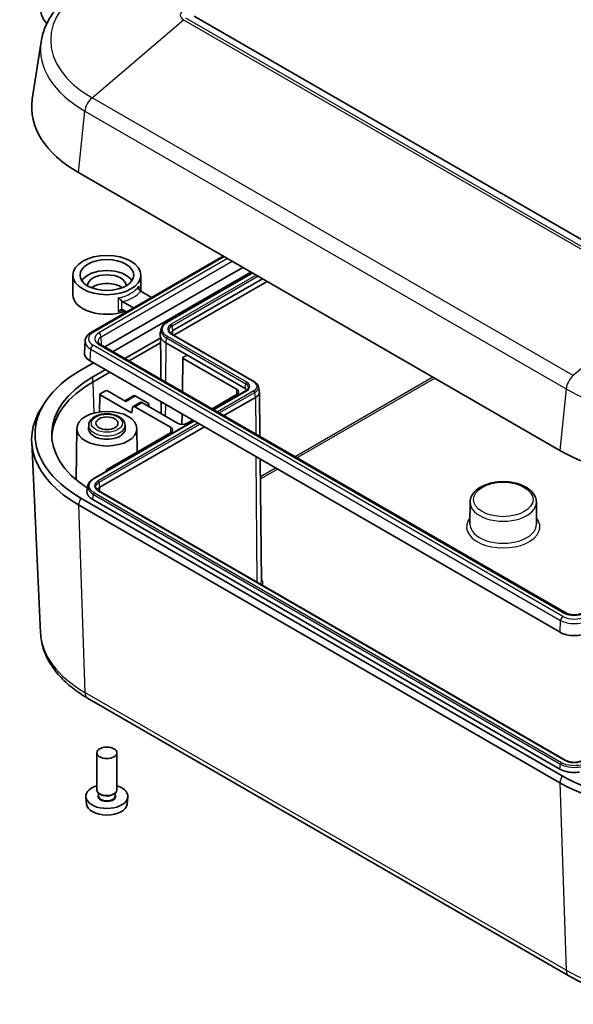
# Model space of a CAD drawing. Units: millimetres. Extents: x 0 to 2963, y 0 to 562.
# Drawn here: x 322 to 405, y 104 to 252 of the extents above; entities that cross this region are included whole.
import ezdxf

# ---------------------------------------------------------------- set-up
doc = ezdxf.new("R2010")
doc.units = ezdxf.units.MM
doc.header["$LTSCALE"] = 1.5
doc.layers.add('Visible (ISO)', color=7, linetype='Continuous', lineweight=35)
doc.layers.add('Visible Narrow (ISO)', color=7, linetype='Continuous', lineweight=25)

msp = doc.modelspace()

# ---------------------------------------------------------------- linework, layer by layer
at = {"layer": 'Visible (ISO)'}
for p, q in [((419.1668713398456, 211.2719282212898), (347.7490864400045, 252.5050055581398)), ((325.3081946388026, 251.841524527298), (325.6535287837891, 251.3402940401348)), ((324.8184044106779, 248.663454137287), (323.4956377010408, 240.0569954278487)), ((330.4311411283275, 229.0342915853244), (402.5560328093551, 187.3929659580104)), ((332.3468921696453, 205.1354707195703), (352.086002639223, 216.5318514627447)), ((334.3807333759389, 202.9176250254268), (355.023633955172, 214.8358092317018)), ((335.5976380624032, 202.2150447771185), (356.2405386416362, 214.1332289833934)), ((343.65600558013, 206.6541914513408), (356.4253086094979, 214.0265519927103)), ((329.5737818154464, 210.7447681725433), (329.5737818154464, 213.6841558638832)), ((339.7737818154464, 211.2295674395727), (339.7737818154464, 213.6841558638832)), ((344.5733171402854, 205.3559140565742), (358.0083055946027, 213.1126082572338)), ((358.6752936425894, 212.7275225281823), (344.7019414415901, 204.6600038734539)), ((341.3379795651874, 210.3264774476939), (339.7422008061387, 211.2478007437978)), ((337.0551950376299, 209.6964572400351), (338.6509737966786, 208.7751339439313)), ((337.5903136248987, 208.1627615082354), (337.0551950376299, 208.4717123686435)), ((342.6573474832358, 204.9594376400674), (342.8033843159813, 205.6303963678676)), ((331.4058897411737, 203.8183255563242), (331.2945385365154, 202.084700711297)), ((337.3654050153696, 201.1944240509589), (342.7361594449709, 204.2952305666406)), ((342.7294413230012, 203.5211803990101), (342.7361594449709, 204.2952305666406)), ((356.8042968111985, 197.672705742982), (344.4299281404338, 204.8170508260996)), ((403.4420210906676, 163.0450719727459), (333.7212924656742, 203.2983534124828)), ((342.7294413230012, 203.5211803990101), (338.0323930633564, 200.8093383219075)), ((346.5531811242725, 201.7633026733696), (343.5126165802785, 203.518773431333)), ((332.1650319996237, 200.8047763494003), (402.5928674058039, 160.1432466191996)), ((346.0703361808429, 201.2744154105791), (345.9938279747637, 196.2128017326707)), ((346.1289062857767, 201.3550543829058), (346.5531811242725, 201.6000095751216)), ((354.1192182980767, 196.5785524934473), (346.1289062857767, 201.1917612846578)), ((355.3920105042122, 196.6602021515402), (346.5531811242725, 201.7633026733696)), ((330.7846945189206, 199.4362905266944), (332.6600067464544, 200.5190025460756)), ((332.552461471887, 198.4156698005347), (334.4277736994207, 199.4983818199159)), ((335.0947617474076, 199.1132960908645), (332.552461471887, 197.6454983424318)), ((333.6653144547134, 195.88452729069), (334.4616551659825, 196.3442948147078)), ((334.7444871086733, 196.3442948147078), (337.4991369892385, 194.7538969646404)), ((350.6316504351822, 193.5351536866944), (355.5353591158366, 196.3663112134977)), ((357.3717885349875, 196.9852333076579), (357.5178253677332, 196.3142745798572)), ((333.6067443497796, 195.8038883183633), (333.5670413729358, 193.1772271934358)), ((338.2563972149914, 193.0705713249236), (333.6653144547134, 195.721234192442)), ((337.3526903798317, 194.8384479540033), (338.6642542483606, 195.5956797065578)), ((338.9133505516116, 195.5703935455681), (340.9148393569602, 194.4148334450201)), ((350.4468804673207, 193.6418306773774), (354.1192182980767, 195.7620559125196)), ((356.9476454228229, 195.3538076220557), (352.214647420287, 192.6212099512177)), ((357.5333937809765, 196.1774296606968), (357.604665549232, 189.5092815335344)), ((325.4194667295075, 194.639373113744), (324.9517595561608, 193.9249386054322)), ((338.5108933583945, 193.8152283694691), (338.3969095318194, 193.1269835395845)), ((339.6737380189932, 194.5939175028066), (338.6112704537153, 193.9805015679882)), ((338.8621741504643, 193.9562589061211), (344.2197502859245, 190.8630608821093)), ((345.2804104577043, 191.4754333178051), (339.9228343222441, 194.5686313418169)), ((340.9148393569602, 194.2515403467721), (340.6934456966223, 194.1237186573791)), ((340.973409461894, 194.3341944726934), (340.9790836077742, 193.9588055324848)), ((345.9429989130407, 192.8500634430533), (345.9196849442789, 191.307662840309)), ((346.6945701711583, 191.4754333178051), (347.5092491513718, 191.9457884463345)), ((330.1738674942614, 190.6749845615764), (330.0915996308666, 182.978047714794)), ((331.9460537334489, 191.1991476501076), (331.9246203221293, 190.6981572289497)), ((332.6958100835114, 183.1798914315149), (347.6940191192335, 191.8391114556514)), ((349.2770161043383, 190.9251677201748), (333.6131216436668, 181.8816140367482)), ((337.4015098974442, 191.1991476501076), (337.4229433087639, 190.6981572289497)), ((339.1736961366318, 190.6749845615764), (339.2113193564405, 187.1549764455143)), ((334.603065752436, 184.4943999867482), (344.2197502859245, 190.0465953908695)), ((324.7370061885801, 160.036601804413), (323.4102956265163, 188.6552255371744)), ((357.6411465936419, 186.0961347306383), (357.8370982285964, 167.7630056443335)), ((334.5444956475022, 184.4137610144215), (334.5419563159476, 184.2457644557753)), ((334.6464197489523, 184.3060764469411), (334.603065752436, 184.3311068885002)), ((331.697192142141, 181.4851786681215), (331.8432289748866, 182.1561373959218)), ((402.9095861999484, 138.6072952475788), (330.7846945189206, 180.2486208748928)), ((403.4733039812833, 140.9262166866589), (333.4698134202696, 181.3427508062736)), ((330.4311411283273, 179.2280001487331), (402.5560328093551, 137.5866745214191)), ((402.555992421128, 139.6279392918923), (332.5525018601141, 180.0444734115071)), ((389.1101548680862, 179.6574846294323), (389.0751719076807, 176.3844977564992)), ((399.031348002147, 179.6574846294322), (399.0663309625526, 176.3844977564992)), ((331.7828054050011, 150.2763030118751), (403.9076970860289, 108.6349773845611)), ((333.1737818154467, 136.5170640004038), (333.1737818154467, 142.0774057165216)), ((336.1737818154467, 136.5170640004038), (336.1737818154467, 142.0774057165216)), ((333.4237818154466, 135.6270827271926), (333.4237818154466, 136.0383504465257)), ((333.7898983389635, 135.802629492092), (333.6131216436668, 135.904691564708)), ((335.5576652919298, 135.802629492092), (335.7344419872264, 135.904691564708)), ((335.9237818154466, 135.6270827271926), (335.9237818154466, 136.0383504465257)), ((331.6433327423678, 134.3755409507799), (331.5298153284132, 135.4329242125436)), ((337.7042308885254, 134.3755409507799), (337.81774830248, 135.4329242125436))]:
    msp.add_line(p, q, dxfattribs=at)
for centre, major_axis, ratio, start_param, end_param in [((326.1617519593108, 252.6507418727168), (1.000000000000105, -1.732050807568822), 0.5773502691896258, 3.637135222257466, 4.849833373636893), ((347.4017038768046, 238.8322505564571), (-23.99999999999995, 1.2e-15), 0.5773502691896255, 6.194681464035571, 7.068583470577035), ((334.6737818154465, 212.0511627020277), (-4.000000000000005, 1e-16), 0.5773502691896258, 3.49635668474426, 5.92842127602513), ((334.6737818154465, 212.0511627020277), (-2.9, 0), 0.5773502691896255, 3.15805590882935, 6.266722051940044), ((334.6737818154465, 210.7447681725433), (-2.900000000000003, -1.727e-13), 0.5773502691896255, 3.805261944953098, 5.619516015815651), ((334.6737818154465, 210.7447681725433), (-5.099999999999998, 3.035e-13), 0.5773502691896257, 0, 2.138799897924796), ((345.6339773120653, 204.7435416208784), (1.500028558789303, 4.94652740929e-05), 0.5773502683525208, 2.356156412531419, 2.854156481873916), ((345.6339369238381, 204.7435183027246), (-2.999999999999975, 3e-16), 0.5773502691896257, 0.2617993877991376, 0.7853981633974457), ((346.2116920312437, 153.6401203609244), (-2.463080224035541, 77.90494772882937), 0.0318318915129845, 0.8749262718791683, 0.962838320332632), ((334.2715291847362, 202.0209630662722), (-2.979036888286831, 1e-16), 0.5773502691896257, 6.246118923957117, 7.068583470577034), ((346.2703437970998, 201.2734078337818), (-0.2000152310643242, 0), 0.5773063042423522, 5.497825219993084, 7.068545394366088), ((346.4117436129494, 201.6816561242456), (0.2000152310643242, 0), 0.5773063042423522, 5.497825219993084, 7.068545394366088), ((347.4017038768045, 189.8424557007936), (-23.5, 8e-16), 0.5773502691896255, 5.497787143782137, 7.068583470577033), ((347.4017038768045, 189.8424557007936), (-21, 1.7e-15), 0.5773502691896258, 5.497787143782137, 7.01339401589041), ((347.4017038768046, 189.0722842426904), (-21.00000000000008, 2.5e-15), 0.5773502691896255, 5.497787143782138, 6.251418629089296), ((334.6030711373279, 196.262635829472), (0.2, 0), 0.5773942374850636, 0.7854362396083979, 2.356156413981395), ((353.41211151689, 196.1703042029835), (0.9999999999999964, -1e-16), 0.5773502691896257, 5.497787143782139, 7.068583470577032), ((354.5434823667883, 196.1703042029836), (-1.199999999999965, -7.15e-14), 0.5773502691896257, 3.54244758117235, 3.926990816986939), ((355.5334318604498, 196.1703042029834), (1.999999999999985, 0), 0.577350269189626, 5.497787143782122, 6.40819263473483), ((333.8067519660365, 195.802880741566), (-0.2000152310643242, 0), 0.5773063042423522, 5.497825219993084, 7.068545394366088), ((338.9164359653083, 195.1639266195326), (-0.2532419979818989, 0.4311356260615186), 0.5722902055342468, 5.493499314350236, 6.278897477747781), ((347.4017038768045, 189.0259591198659), (-24.00000000000002, 0), 0.5773502691896257, 5.921818183272879, 7.068583470577033), ((338.8590887367677, 193.546229251229), (0.2466961202704972, -0.4349145065526976), 0.5823663570157805, 2.360634636063615, 3.765624683919108), ((339.9259197359408, 194.1621644157814), (-0.2532419979818999, 0.4311356260615181), 0.5722902055342483, 5.493499314350083, 6.278897477747777), ((340.7734018456371, 194.3331868958961), (0.2000152310643242, 0), 0.5773063042423522, 5.497825219993084, 7.068545394366088), ((346.2116920312437, 153.6401203609244), (-2.463080224035541, 77.90494772882937), 0.0318318915129845, 1.015246866492454, 1.041755442791169), ((338.2576313804702, 193.2345831868805), (0.0986784481082093, -0.1739658026210731), 0.5823663570157805, 5.502227289653163, 6.907217337508625), ((334.6737818154466, 190.6589522817213), (2.750000000000002, 0), 0.5773502691896257, 3.116897430674251, 6.307880530095144), ((343.5125627293089, 190.4548281364894), (1.00007615532162, -1e-16), 0.5773063042423523, 5.497825219993094, 7.068545394366077), ((345.9874903144314, 191.8837282439847), (1, -5.2e-15), 0.5773942374850636, 3.92702889319821, 5.497749067571231), ((419.5265955578323, 197.1909249291431), (23.99999999999998, 1.433e-12), 0.5773502691896257, 3.926990816987, 5.497787143781897), ((334.7445032637592, 184.4127534376242), (-0.2000152310643242, 0), 0.5773063042423522, 5.497825219993084, 7.068545394366088), ((334.6738222036738, 181.2692182828986), (-1.500028558789303, 4.94652740031e-05), 0.5773502683525208, 5.497825221442863, 5.995792782477519), ((404.6993645909163, 161.3594333360714), (2.979036888286774, 1.777e-13), 0.5773502691896257, 3.926990816987, 5.497787143781906), ((419.5265955578323, 147.3846334925519), (-24.00000000000003, 1.4339e-12), 0.5773502691896257, 0.7853981633976899, 2.356194490192585), ((419.5265955578323, 148.2011300734796), (-23.50000000000003, 1.3997e-12), 0.5773502691896258, 0.7853981633976918, 2.356194490192587), ((334.6737818154466, 135.5454330690998), (-3.149999999999999, 2e-16), 0.577350269189626, 5.208706342510165, 10.49925692543882), ((334.6737818154466, 136.5170640004038), (1.499999999999999, 2.1e-15), 0.577350269189626, 3.141592653589785, 6.283185307179579), ((334.6737818154466, 136.3129398551718), (-1.25, 1e-16), 0.5773502691896257, 0.785398163397459, 1.06976423872714), ((334.6737818154466, 136.3129398551718), (-1.25, 7.46e-14), 0.5773502691896258, 1.069764238727294, 2.356194490192562), ((334.6737818154466, 134.4839875138938), (3.036264737416297, 1e-16), 0.577350269189626, 3.203496009143588, 6.22128195162579)]:
    msp.add_ellipse(centre, major_axis=major_axis, ratio=ratio, start_param=start_param, end_param=end_param, dxfattribs=at)
for centre, major_axis, ratio in [((334.6737818154465, 213.6841558638832), (5.099999999999999, 3.039e-13), 0.5773502691896255), ((334.6737818154465, 213.6841558638832), (4.017453735581516, 2e-16), 0.5773502691896257), ((334.6737818154466, 190.6589522817213), (4.499999999999999, 2.694e-13), 0.5773502691896257), ((334.6737818154466, 191.475448862649), (1.649999999999999, 1e-16), 0.5773502691896257), ((334.6737818154466, 142.0774057165216), (1.499999999999999, 1e-16), 0.577350269189626)]:
    msp.add_ellipse(centre, major_axis=major_axis, ratio=ratio, dxfattribs=at)
for points, knots in [([(324.8184044106779, 248.663454137287), (324.9274298598416, 249.3728180936586), (325.1216171606633, 250.0716422498994), (325.6647509522602, 251.4237916115561), (326.013386391723, 252.0771767610047), (326.8454966025947, 253.3259392869528), (327.3288860767398, 253.9215151168975), (328.4132969864592, 255.0496849858447), (329.0143624110849, 255.5823988243983), (330.3197532815722, 256.5820349292685), (331.024133747685, 257.0489920302561), (331.7734464794071, 257.481607937623)], [0.8739020065414642, 0.8739020065414642, 0.8739020065414642, 0.8739020065414642, 1.01328087059215, 1.01328087059215, 1.152659734642837, 1.152659734642837, 1.292038598693523, 1.292038598693523, 1.43141746274421, 1.43141746274421, 1.570796326794896, 1.570796326794896, 1.570796326794896, 1.570796326794896]), ([(339.477585690111, 212.0421093801398), (339.4772493366105, 212.0407077976838), (339.4769158166044, 212.0393056272575), (339.453608703735, 211.9404379532186), (339.4439587222507, 211.8386530237368), (339.4560802620337, 211.6591757298317), (339.4728307476364, 211.5782669565191), (339.5265253984304, 211.4533809929554), (339.5564304527056, 211.405206975489), (339.5949934637006, 211.3652470532567)], [-0.0727220678564149, -0.0727220678564149, -0.0727220678564149, -0.0727220678564149, -0.0722908796462849, -0.0722908796462849, -0.0423310720551352, -0.0423310720551352, -0.0176054528142629, -0.0176054528142629, 0, 0, 0, 0]), ([(336.3865189037813, 210.2574811389692), (336.3874622921512, 210.2568184158261), (336.3884066941667, 210.2561540540243), (336.4550405563857, 210.2092138261698), (336.5266336281221, 210.1543345953298), (336.6599919801024, 210.0448534075806), (336.7228792851569, 209.9905817393981), (336.8269602061933, 209.8947863025224), (336.8694246841967, 209.8538634717263), (336.9079876951918, 209.813903549494)], [-0.0004352146254097, -0.0004352146254097, -0.0004352146254097, -0.0004352146254097, 0, 0, 0.0302395708576171, 0.0302395708576171, 0.055196076761254, 0.055196076761254, 0.0729659284610279, 0.0729659284610279, 0.0729659284610279, 0.0729659284610279]), ([(336.3865189037813, 208.2162396866499), (336.3874643585867, 208.2172930997562), (336.3884108314932, 208.2183448725304), (336.4734144158991, 208.3125566441596), (336.5643113744376, 208.3914411454539), (336.7186853434084, 208.486456189187), (336.7814977868286, 208.512378709649), (336.8619383506584, 208.5258669129892), (336.8856787882513, 208.526889536086), (336.9079876951918, 208.5242464567513)], [-0.1839318789479774, -0.1839318789479774, -0.1839318789479774, -0.1839318789479774, -0.1835752019545015, -0.1835752019545015, -0.1519323837719857, -0.1519323837719857, -0.1283623422556035, -0.1283623422556035, -0.1180294345441406, -0.1180294345441406, -0.1180294345441406, -0.1180294345441406]), ([(342.8033843159813, 205.6303963678677), (342.8211129263207, 205.7118495575555), (342.8480171096328, 205.7918433389039), (342.9186733894229, 205.9470368538363), (342.9624064569107, 206.0221893345917), (343.0648370701202, 206.1664041514504), (343.1235583383965, 206.235522175598), (343.2544109355456, 206.3670849829594), (343.3265019893747, 206.4295170021417), (343.4826821871614, 206.5473174765585), (343.5667076347149, 206.6026352585173), (343.65600558013, 206.6541914513408)], [0.2417837839393637, 0.2417837839393637, 0.2417837839393637, 0.2417837839393637, 0.276864074756388, 0.276864074756388, 0.3119443655734122, 0.3119443655734122, 0.3470246563904364, 0.3470246563904364, 0.3821049472074607, 0.3821049472074607, 0.4171852380244851, 0.4171852380244851, 0.4171852380244851, 0.4171852380244851]), ([(344.4299281404338, 204.8170508260996), (344.3791254442297, 204.8463817764286), (344.332342582237, 204.8772803002015), (344.2476475107008, 204.9411619787885), (344.209741192418, 204.9741416467975), (344.1432621923845, 205.0409846274149), (344.1146943423099, 205.0748381698561), (344.0668027199074, 205.1422652625445), (344.047474633177, 205.1758243779), (344.0173802183779, 205.2419128982228), (344.0065941635038, 205.2744316294842), (343.9996169019248, 205.3064882994667)], [0, 0, 0, 0, 0.0243554503882695, 0.0243554503882695, 0.048710900776539, 0.048710900776539, 0.0730663511648085, 0.0730663511648085, 0.097421801553078, 0.097421801553078, 0.1217772519413475, 0.1217772519413475, 0.1217772519413475, 0.1217772519413475]), ([(331.4058897411737, 203.8183255563242), (331.4130299550799, 203.9294914145171), (331.4346968638057, 204.0395145647913), (331.5037079248422, 204.250400837477), (331.5509297674182, 204.3512482522108), (331.6656870283295, 204.5407161670603), (331.733175077717, 204.6294070357396), (331.8841747811011, 204.7944123978986), (331.9676994679938, 204.8707762739188), (332.1479205325826, 205.0117796242538), (332.2446382685644, 205.0764344022554), (332.3468921696453, 205.1354707195703)], [0.8224645466199234, 0.8224645466199234, 0.8224645466199234, 0.8224645466199234, 0.972130902654918, 0.972130902654918, 1.121797258689912, 1.121797258689912, 1.271463614724907, 1.271463614724907, 1.421129970759902, 1.421129970759902, 1.570796326794896, 1.570796326794896, 1.570796326794896, 1.570796326794896]), ([(333.7212924656742, 203.2983534124828), (333.6648012238535, 203.3309686461548), (333.614676671857, 203.3648360043634), (333.5282971254987, 203.4324185894776), (333.4920657165412, 203.4661167702189), (333.4333152031947, 203.5303165634271), (333.4108108839058, 203.5607668786277), (333.3773579671366, 203.6159987161217), (333.3663632388212, 203.6407078256875), (333.3520178793477, 203.6845448475254), (333.3485456347946, 203.7036863395769), (333.3473663682894, 203.7220463179772)], [1e-14, 1e-14, 1e-14, 1e-14, 0.1496663560350045, 0.1496663560350045, 0.2993327120699989, 0.2993327120699989, 0.4489990681049934, 0.4489990681049934, 0.5986654241399878, 0.5986654241399878, 0.7483317801749823, 0.7483317801749823, 0.7483317801749823, 0.7483317801749823]), ([(342.7361594449709, 204.2952305666406), (342.7361569727357, 204.2952358942037), (342.7361565166206, 204.2952415336244), (342.7361540444735, 204.2952468612011), (342.702279170724, 204.3682485846814), (342.6766892651449, 204.4425311491885), (342.6596025849212, 204.5174605228684), (342.6510592448094, 204.5549252097083), (342.6446417110363, 204.5925515988415), (342.6403637766959, 204.6302587399406), (342.6318079080149, 204.705673022139), (342.6318104370637, 204.7814103122018), (342.6403712164503, 204.8568242215529), (342.6442639078784, 204.8911158514656), (342.649926130948, 204.925340618132), (342.6573474832358, 204.9594376400674)], [-5.759596084481287, -5.759596084481287, -5.759596084481287, -5.759596084481287, -5.759586531581295, -5.759586531581295, -5.759586531581295, -5.62868683768172, -5.62868683768172, -5.62868683768172, -5.563236990731933, -5.563236990731933, -5.563236990731933, -5.432337296832358, -5.432337296832358, -5.432337296832358, -5.372815599873242, -5.372815599873242, -5.372815599873242, -5.372815599873242]), ([(355.5353591158366, 196.3663112134977), (355.5768262340742, 196.3902522653747), (355.6148893109102, 196.4154036774417), (355.6835284785116, 196.4671752028312), (355.7140994471587, 196.4937921716924), (355.7674257380044, 196.5474099150828), (355.7901764637462, 196.5744015561857), (355.8280493526574, 196.6277229826894), (355.8431750094985, 196.6540370485177), (355.866552607094, 196.7053755739278), (355.874824798521, 196.7303899714451), (355.880155303904, 196.75488070466)], [1.570796326794893, 1.570796326794893, 1.570796326794893, 1.570796326794893, 1.702874493963333, 1.702874493963333, 1.834952661131773, 1.834952661131773, 1.967030828300213, 1.967030828300213, 2.099108995468653, 2.099108995468653, 2.231187162637092, 2.231187162637092, 2.231187162637092, 2.231187162637092]), ([(357.3717885349875, 196.9852333076579), (357.3595534184653, 197.0414469221408), (357.3410154715263, 197.0964657549647), (357.2927502321403, 197.2024589481714), (357.2630435534314, 197.2534425733067), (357.194009980071, 197.350635280651), (357.1546871208626, 197.3968593196701), (357.0677055596022, 197.4843162749053), (357.0200429721333, 197.5255576096214), (356.917416961991, 197.6029639255102), (356.8624492851224, 197.6391313965079), (356.8042968111985, 197.672705742982)], [2.481201817747599, 2.481201817747599, 2.481201817747599, 2.481201817747599, 2.613279984916038, 2.613279984916038, 2.745358152084476, 2.745358152084476, 2.877436319252915, 2.877436319252915, 3.009514486421354, 3.009514486421354, 3.141592653589793, 3.141592653589793, 3.141592653589793, 3.141592653589793]), ([(331.9460537334489, 191.1991476501076), (331.9533969733491, 191.3707905489157), (331.9991953188333, 191.53990881931), (332.160575798252, 191.866789801529), (332.2823569041749, 192.0214767322046), (332.6007722180603, 192.3149247924218), (332.806944291633, 192.4474904721338), (333.277652830608, 192.6679900558419), (333.5448557577945, 192.7533716247981), (334.1044326584177, 192.8663437690634), (334.396488938094, 192.8943223422276), (334.9785861258827, 192.8924065071911), (335.268502822504, 192.8628459309608), (335.8225015472795, 192.747599664834), (336.0863569101361, 192.6617080410066), (336.5639665653274, 192.435036673951), (336.7776574010373, 192.2939019295609), (337.1179017387317, 191.9643553390935), (337.2489674094826, 191.7773787304577), (337.3700824241621, 191.4504959151119), (337.3961095151237, 191.3253776642111), (337.4015098974442, 191.1991476501076)], [0.8100933863129998, 0.8100933863129998, 0.8100933863129998, 0.8100933863129998, 1.063071225737473, 1.063071225737473, 1.345055721217211, 1.345055721217211, 1.6745619238941, 1.6745619238941, 2.019803753155433, 2.019803753155433, 2.36189506347617, 2.36189506347617, 2.702026246940871, 2.702026246940871, 3.044220832905613, 3.044220832905613, 3.389449635909882, 3.389449635909882, 3.716250051493511, 3.716250051493511, 3.902295594071689, 3.902295594071689, 3.902295594071689, 3.902295594071689]), ([(331.8432289748866, 182.1561373959221), (331.8609568022956, 182.2375869884762), (331.8878594983623, 182.3175773217732), (331.9585120300904, 182.4727645597727), (332.0022427729607, 182.5479140686048), (332.1046681863581, 182.6921233165521), (332.1633865850149, 182.7612387279001), (332.2942330546861, 182.892796516062), (332.3663208032901, 182.9552261042963), (332.5224941256051, 183.073021920616), (332.6065159259845, 183.1283374256296), (332.6958100835113, 183.1798914315148)], [0.2417920754255831, 0.2417920754255831, 0.2417920754255831, 0.2417920754255831, 0.27687070794487, 0.27687070794487, 0.3119493404641568, 0.3119493404641568, 0.3470279729834437, 0.3470279729834437, 0.3821066055027306, 0.3821066055027306, 0.4171852380220175, 0.4171852380220175, 0.4171852380220175, 0.4171852380220175]), ([(333.4698134202696, 181.3427508062736), (333.4190066472966, 181.3720841103262), (333.3722198643463, 181.4029851107549), (333.2875173466466, 181.4668719908682), (333.2496075048376, 181.4998543853879), (333.1831220544112, 181.5667030130028), (333.1545512806815, 181.6005594768305), (333.1066546531626, 181.6679924492385), (333.0873244889512, 181.7015545214282), (333.0572269376546, 181.7676487358752), (333.0464398244999, 181.800170195639), (333.0394620149505, 181.8322293832433)], [0, 0, 0, 0, 0.02435711067694, 0.02435711067694, 0.0487142213538799, 0.0487142213538799, 0.0730713320308199, 0.0730713320308199, 0.0974284427077598, 0.0974284427077598, 0.1217855533846998, 0.1217855533846998, 0.1217855533846998, 0.1217855533846998]), ([(389.1101548680862, 179.6574846294323), (389.1134532018472, 179.9660749538979), (389.1902986362557, 180.272688006619), (389.4795998848914, 180.8642390651958), (389.7017400037467, 181.1454340553256), (390.283878919884, 181.6716235795589), (390.6578984773075, 181.9092201511433), (391.5104129442571, 182.3020986433199), (391.9917020593038, 182.4549041889772), (393.0032067898181, 182.6591232497582), (393.5328866582791, 182.7111249470131), (394.5905666204976, 182.7121464750923), (395.1183512556465, 182.661586533537), (396.1253931418881, 182.4613367124048), (396.6043058296344, 182.3114083037609), (397.4686398957977, 181.918981144374), (397.853653441311, 181.6759861760966), (398.4758784037569, 181.1120271433788), (398.7173573230083, 180.7916442473053), (398.9710080871791, 180.1894139826235), (399.0284990224574, 179.9240336297779), (399.031348002147, 179.6574846294323)], [0.7915690299547548, 0.7915690299547548, 0.7915690299547548, 0.7915690299547548, 1.060590500822543, 1.060590500822543, 1.353816652893469, 1.353816652893469, 1.682546009964046, 1.682546009964046, 2.019791726566217, 2.019791726566217, 2.3545216430673, 2.3545216430673, 2.687887418856382, 2.687887418856382, 3.022581462336863, 3.022581462336863, 3.359808983432376, 3.359808983432376, 3.688449074073121, 3.688449074073121, 3.920819950429935, 3.920819950429935, 3.920819950429935, 3.920819950429935]), ([(332.5525018601141, 180.0444734115071), (332.4599417988354, 180.0979129878026), (332.3734464806358, 180.1548543431854), (332.2937592177155, 180.2148115404775), (332.2140719547953, 180.2747687377696), (332.1411927471543, 180.3377417769708), (332.0757391487406, 180.4031906356284), (332.0430123495337, 180.4359150649572), (332.0121419526337, 180.4692584491501), (331.9831946987549, 180.5031492576171), (331.9253001909975, 180.5709308745511), (331.8750982553254, 180.6409021885813), (331.8330169867698, 180.7124658497553), (331.811976352492, 180.7482476803423), (331.7929658849934, 180.7844275977152), (331.7760265237101, 180.8209277898466), (331.7421478011435, 180.8939281741097), (331.7165535034383, 180.968209657407), (331.6994621344995, 181.0431382978364), (331.6909164500301, 181.080602618051), (331.6844964977523, 181.1182287275486), (331.680216108059, 181.1559356822242), (331.6716553286723, 181.2313495915752), (331.6716527996236, 181.307086881638), (331.6802086683046, 181.3825011638364), (331.6841015361834, 181.416814200621), (331.6897661586808, 181.4510603685017), (331.697192142141, 181.4851786681215)], [-1.570796326795862, -1.570796326795862, -1.570796326795862, -1.570796326795862, -1.439896632896292, -1.439896632896292, -1.439896632896292, -1.308996938996721, -1.308996938996721, -1.308996938996721, -1.243547092046936, -1.243547092046936, -1.243547092046936, -1.112647398147366, -1.112647398147366, -1.112647398147366, -1.04719755119758, -1.04719755119758, -1.04719755119758, -0.91629785729801, -0.91629785729801, -0.91629785729801, -0.8508480103482249, -0.8508480103482249, -0.8508480103482249, -0.7199483164486545, -0.7199483164486545, -0.7199483164486545, -0.6603897569697843, -0.6603897569697843, -0.6603897569697843, -0.6603897569697843]), ([(405.956708091165, 163.0450719727459), (405.8542899052465, 162.985940805536), (405.7308599642245, 162.9311081436948), (405.4496657661925, 162.8394315319913), (405.2909961669578, 162.8032031604712), (404.9547341921277, 162.7569925867959), (404.776820770826, 162.7476563022594), (404.4234671637966, 162.7585973184897), (404.2480913465618, 162.7790644270672), (403.9223375291908, 162.8461398518665), (403.7717233409841, 162.8924375413705), (403.5680929497813, 162.9777490890035), (403.5015316005279, 163.0107135638585), (403.4420210906676, 163.0450719727459)], [4.712388980384679, 4.712388980384679, 4.712388980384679, 4.712388980384679, 4.983732930067799, 4.983732930067799, 5.264109575824147, 5.264109575824147, 5.551365934542369, 5.551365934542369, 5.840368314589052, 5.840368314589052, 6.125519784710995, 6.125519784710995, 6.283185307179591, 6.283185307179591, 6.283185307179591, 6.283185307179591]), ([(324.7370061885801, 160.0366018044131), (324.7730838361272, 159.2583667847797), (324.9121308842661, 158.4843127438072), (325.3817202395712, 156.9814967296956), (325.7117336033269, 156.2528442455655), (326.5376101107231, 154.8617431162071), (327.0332511253663, 154.1990026478122), (328.1671032036838, 152.9475169283069), (328.8053616043399, 152.3585606851009), (330.2055553368739, 151.2583213025127), (330.9675764488295, 150.746975669172), (331.7828054050011, 150.2763030118751)], [5.524545728677032, 5.524545728677032, 5.524545728677032, 5.524545728677032, 5.676273644377543, 5.676273644377543, 5.828001560078054, 5.828001560078054, 5.979729475778565, 5.979729475778565, 6.131457391479076, 6.131457391479076, 6.283185307179586, 6.283185307179586, 6.283185307179586, 6.283185307179586]), ([(405.8813619363188, 140.9261933685051), (405.8237854187948, 140.8929515506135), (405.761043426198, 140.8617243409593), (405.6264544219702, 140.8043861263808), (405.55456467457, 140.7783038618877), (405.4033671521063, 140.7322789056623), (405.3240180888062, 140.7123762225061), (405.1599284415606, 140.6795311552602), (405.0751606641991, 140.6666277268143), (404.9025722117014, 140.6483505357751), (404.8147458523236, 140.6430040179808), (404.6385225705166, 140.6400991626016), (404.5501221914469, 140.6425530624511), (404.3752790395644, 140.6551925112568), (404.2888387883045, 140.6653727876182), (404.1204091558137, 140.6930787225138), (404.0384105497537, 140.7105831484084), (403.881157907475, 140.7522334442236), (403.805875278598, 140.7763478917019), (403.6394192347063, 140.8395760860356), (403.5515804095948, 140.8810237697021), (403.4733039812833, 140.9262166866589)], [0, 0, 0, 0, 0.027602905374415, 0.027602905374415, 0.0553558208094401, 0.0553558208094401, 0.0832888447201907, 0.0832888447201907, 0.1113768721712943, 0.1113768721712943, 0.1395662000349252, 0.1395662000349252, 0.1678009496502495, 0.1678009496502495, 0.1960147823519145, 0.1960147823519145, 0.2241480906173366, 0.2241480906173366, 0.2521456267181735, 0.2521456267181735, 0.2896718759998041, 0.2896718759998041, 0.2896718759998041, 0.2896718759998041]), ([(405.486687838193, 139.1848301815428), (405.475736577273, 139.1830589050368), (405.464767524888, 139.1813243081413), (405.4537820652155, 139.1796251196758), (405.3273393711076, 139.1600674521978), (405.1986781952646, 139.1452931133231), (405.0688967130719, 139.1354281138964), (405.0040059719755, 139.1304956141831), (404.9388351542916, 139.1267904493318), (404.8735244700996, 139.1243205827887), (404.7429031017157, 139.1193808497026), (404.6117222672993, 139.1193823098496), (404.4811015447058, 139.124324878133), (404.4157911834092, 139.1267961622746), (404.350620850068, 139.1305027234504), (404.2857307439853, 139.1354365766792), (404.1559505318197, 139.1453042831368), (404.0272912286871, 139.1600811578067), (403.9008508541715, 139.1796410474003), (403.8376306669137, 139.1894209921971), (403.7749652118102, 139.2003966907249), (403.7129892632457, 139.2125445065891), (403.5890373661168, 139.2368401383174), (403.467843495144, 139.2658242393916), (403.3504422907952, 139.29924964903), (403.2917416886209, 139.3159623538491), (403.2339892531025, 139.3337853858094), (403.1773088788562, 139.3526802121412), (403.0639481303638, 139.3904698648047), (402.9548756269603, 139.4325466949546), (402.8510267149711, 139.4785541576526), (402.7471778029817, 139.5245616203506), (402.6485524824066, 139.5744997155968), (402.555992421128, 139.6279392918923)], [-5.77095921956856, -5.77095921956856, -5.77095921956856, -5.77095921956856, -5.759586531580286, -5.759586531580286, -5.759586531580286, -5.628686837680717, -5.628686837680717, -5.628686837680717, -5.563236990730932, -5.563236990730932, -5.563236990730932, -5.432337296831363, -5.432337296831363, -5.432337296831363, -5.366887449881577, -5.366887449881577, -5.366887449881577, -5.235987755982006, -5.235987755982006, -5.235987755982006, -5.170537909032222, -5.170537909032222, -5.170537909032222, -5.039638215132652, -5.039638215132652, -5.039638215132652, -4.974188368182867, -4.974188368182867, -4.974188368182867, -4.843288674283297, -4.843288674283297, -4.843288674283297, -4.712388980383726, -4.712388980383726, -4.712388980383726, -4.712388980383726]), ([(403.9076970860289, 108.6349773845611), (405.5956641867949, 107.6604291245506), (407.5127375913154, 106.8602814007775), (411.6397657117228, 105.6462143255291), (413.8495427227018, 105.2329692734289), (418.3710661943219, 104.8195062495168), (420.6821249213424, 104.8195062495168), (425.2036483929628, 105.2329692734289), (427.4134254039417, 105.6462143255291), (431.5404535243492, 106.8602814007775), (433.4575269288698, 107.6604291245506), (435.1454940296355, 108.6349773845611)], [0, 0, 0, 0, 0.3141592653589793, 0.3141592653589793, 0.6283185307179587, 0.6283185307179587, 0.9424777960769379, 0.9424777960769379, 1.256637061435917, 1.256637061435917, 1.570796326794896, 1.570796326794896, 1.570796326794896, 1.570796326794896])]:
    msp.add_open_spline(points, degree=3, knots=knots, dxfattribs=at)
for points in [[(339.7422008061387, 211.2478007437978), (339.694842896274, 211.2751428458065), (339.6390266862924, 211.3196187658122), (339.5949934637005, 211.3652470532569)], [(336.9079876951918, 209.813903549494), (336.9520209177836, 209.7682752620494), (337.0078371277652, 209.7237993420438), (337.0551950376299, 209.6964572400351)], [(337.0551950376299, 208.4717123686435), (337.0078371277651, 208.4990544706522), (336.9520233195103, 208.5190211917174), (336.9079877005066, 208.5242464382328)]]:
    msp.add_open_spline(points, degree=3, dxfattribs=at)
at = {"layer": 'Visible Narrow (ISO)'}
for p, q in [((332.4458855883669, 240.2577689655026), (346.179520861007, 251.962657473595)), ((346.179520861007, 251.962657473595), (418.3044125420348, 210.321331846281)), ((418.631973433075, 210.5548564803628), (346.5070817520473, 252.1961821076768)), ((404.5707772693946, 198.6164433381887), (332.4458855883668, 240.2577689655026)), ((330.4311411283275, 229.0342915853244), (331.3701536485158, 238.2506568174788)), ((331.3701536485158, 238.2506568174788), (403.4950453295436, 196.6093311901649)), ((332.5968921696453, 205.1107063081419), (352.2324492486297, 216.4473004733818)), ((352.7532961540653, 216.146589372322), (333.4712924656742, 205.014119352314)), ((333.8243613236333, 204.423392726331), (353.441414847838, 215.749303859238)), ((343.7560055801299, 206.6442856867694), (356.4838872532607, 213.9927315969651)), ((357.0578502017916, 213.6613539341259), (344.329968528661, 206.3129080239302)), ((344.469241376725, 206.097556120094), (357.3139868452992, 213.5134733740475)), ((339.477585690111, 211.5806398859935), (339.477585690111, 212.0421093801398)), ((336.3865189037813, 210.2574811389692), (336.3865189037813, 208.2162396866499)), ((336.9079876951918, 208.5242464567513), (336.9079876951918, 209.813903549494)), ((418.3044125420348, 210.321331846281), (404.5707772693946, 198.6164433381887)), ((344.5733171402854, 205.3559140565742), (344.469241376725, 206.097556120094)), ((344.5780567313103, 204.7315287442824), (344.5733171402854, 205.3559140565742)), ((333.8781236896713, 203.2078068630907), (333.8243613236333, 204.423392726331)), ((343.6166923438388, 204.2604154948528), (355.4960862677726, 197.40184421506)), ((355.6353591158366, 197.6171961188962), (343.7559651919028, 204.475767398689)), ((344.3299281404339, 204.8071450615283), (356.7042968111985, 197.6627999784106)), ((332.1650319996237, 200.8047763494003), (332.2438233116863, 202.5862754192436)), ((332.2438233116863, 202.5862754192436), (402.6716587178664, 161.9247456890429)), ((403.0247275758255, 162.5154723150259), (332.5968921696453, 203.1770020452267)), ((333.4712924656742, 203.2735890010544), (403.1920210906677, 163.0203075613176)), ((343.5126165802785, 203.518773431333), (343.4686109500765, 197.670736461636)), ((346.0531299079569, 196.1785637455782), (346.1289062857767, 201.1917612846578)), ((346.5531811242725, 201.7633026733696), (346.5506911576925, 201.5985719922464)), ((332.552461471887, 197.6454983424318), (332.552461471887, 198.4156698005347)), ((383.527021406498, 198.3793708138624), (362.884120827265, 186.4611866075875)), ((363.1615151598205, 186.3010329150149), (383.8044157390536, 198.2192171212897)), ((332.552461471887, 197.6454983424318), (332.7020428471828, 192.9943498525167)), ((350.6902290789449, 193.5013332909492), (355.6353591158366, 196.3564054489264)), ((356.7042968111985, 196.3108015894117), (351.2641920274761, 193.1699556281099)), ((354.1192182980767, 196.5785524934473), (354.1130474706832, 195.7584931836629)), ((355.3920105042122, 196.6602021515402), (355.4960862677726, 197.40184421506)), ((403.4950453295436, 196.6093311901649), (402.5560328093551, 187.3929659580104)), ((333.6269897576479, 193.1857570088903), (333.6653144547134, 195.721234192442)), ((337.4991369892385, 194.7538969646404), (338.9133505516116, 195.5703935455681)), ((351.5203286709836, 193.0220750680315), (356.8435696592624, 196.0954496855755)), ((356.9476454228229, 195.3538076220557), (356.8435696592624, 196.0954496855755)), ((356.9476454228229, 195.3538076220557), (356.9889496706448, 189.864765261781)), ((338.8621741504643, 193.9562589061211), (339.9228343222441, 194.5686313418169)), ((340.9148393569602, 194.2515403467721), (340.9187375221393, 193.9936463612707)), ((343.4431964192151, 194.2933250857844), (343.4300311228366, 192.5437503248939)), ((338.4014350359655, 193.1543089499056), (338.2563972149914, 193.0705713249236)), ((345.9794845914621, 191.3063525098564), (346.0023008462339, 192.8158254559607)), ((332.7958100835115, 183.1699856669436), (347.7525977629962, 191.8052910599063)), ((348.3265607115273, 191.473913397067), (333.3697730320425, 182.8386080041042)), ((333.5090458801064, 182.623256100268), (348.5826973550349, 191.3260328369885)), ((344.2197502859245, 190.8630608821093), (344.2073004530244, 190.0394074764933)), ((357.0145859907571, 186.4578796633773), (357.1559806035818, 167.6675358069178)), ((359.9464895113162, 184.7651443765446), (357.6694243811526, 183.4504802106824)), ((357.6728269543371, 183.1321373020811), (360.2238838438717, 184.6049906839719)), ((334.6023024015825, 184.2806052845612), (334.603065752436, 184.3311068885002)), ((333.6131216436668, 181.8816140367482), (333.5090458801064, 182.623256100268)), ((333.6178195204448, 181.2572994444957), (333.6131216436668, 181.8816140367482)), ((330.4311411283273, 179.2280001487331), (330.7846945189206, 180.2486208748928)), ((332.6565776236745, 180.7861154750268), (402.6600681846884, 140.369581355412)), ((402.7993410327523, 140.5849332592483), (332.7958504717385, 181.0014673788631)), ((333.3698134202696, 181.3328450417022), (403.3733039812832, 140.9163109220876)), ((330.4311411283273, 179.2280001487331), (331.3696031230416, 151.1306963553152)), ((402.5928674058039, 160.1432466191996), (402.6716587178665, 161.9247456890429)), ((403.4944948040694, 109.4893707280011), (331.3696031230415, 151.1306963553152)), ((402.555992421128, 139.6279392918923), (402.6600681846884, 140.369581355412)), ((402.5560328093551, 137.5866745214191), (402.9095861999484, 138.6072952475788)), ((402.5560328093551, 137.5866745214191), (403.4944948040694, 109.4893707280011))]:
    msp.add_line(p, q, dxfattribs=at)
for centre, major_axis, ratio, start_param, end_param in [((347.4017038768046, 248.8925146802833), (-21.15072105989615, 0), 0.5773502691896257, 5.497787143782138, 7.068583470577033), ((347.4017038768046, 252.6682851667647), (-1.728427796642939, 1e-16), 0.5773502691896257, 5.497787143782136, 7.068583470577057), ((347.4017038768047, 247.5064766573083), (-22.67203575871151, 1.2e-15), 0.5773502691896258, 6.194681464035572, 7.068583470577033), ((332.7734464794071, 238.8583004377291), (-0.9999999999998973, -1.732050807568943), 0.5773502691896258, 4.160733997856034, 5.373432149235259), ((334.6737818154465, 213.030958599141), (5.100000000000021, 6e-16), 0.5773502691896258, 5.054876099708499, 5.940698187855772), ((334.6737818154465, 212.6227103086771), (5.599999999999925, -1e-15), 0.5773502691896257, 5.151629676732898, 5.843944610831366), ((334.6737818154466, 210.9897171468215), (5.099999999999635, -5e-16), 0.5773502691896257, 5.054876099708481, 5.219707258131044), ((343.7560055801299, 206.4809863705839), (-0.0999999999999606, 0.1732050807569379), 0.5773502691894798, 5.497787143782353, 6.283185307179543), ((332.5968921696453, 204.702458017678), (-0.2500000000000071, 0.433012701892232), 0.577350269189626, 5.497787143782137, 6.283185307179501), ((344.329968528661, 206.1496087077447), (-0.1000000000000211, 0.1732050807569005), 0.577350269189626, 4.101523742186577, 5.497787143781965), ((334.2715291847362, 203.7569719508864), (-2.867609146170758, 2e-16), 0.5773502691896255, 6.246118923957128, 7.068583470577035), ((334.2715291847362, 204.1438541766843), (-2.368294378793436, 1e-16), 0.5773502691896257, 5.497787143782147, 7.06858347057704), ((334.9786359659229, 204.1438541766842), (-2.131705621206591, 1e-16), 0.5773502691896258, 5.497787143782136, 7.068583470577003), ((334.9786359659228, 203.7569719508864), (-1.632390853829286, -2e-16), 0.5773502691896255, 5.49778714378215, 6.320251690402052), ((333.4712924656742, 204.6058710618501), (-0.2500000000000317, 0.4330127018922175), 0.5773502691896081, 3.979350694546813, 5.497787143781954), ((343.7559651919028, 204.3124680825035), (-0.0999999999999888, -0.1732050807568921), 0.577350269189626, 3.926990816986693, 5.323254218582552), ((344.3299281404339, 204.6438457453427), (0.0999999999999848, 0.1732050807568608), 0.577350269189626, 2.149e-13, 0.7853981633978285), ((332.5968921696453, 202.7687537547628), (-0.2499999999999687, -0.4330127018922245), 0.577350269189626, 3.926990816987069, 5.445427266222074), ((333.4712924656742, 202.8653407105906), (0.2499999999999995, 0.4330127018922212), 0.5773502691896261, 2.45e-14, 0.7853981633974403), ((404.8983381604348, 197.2169748104151), (-0.9999999999998946, -1.732050807568936), 0.577350269189626, 4.160733997856031, 5.373432149235227), ((355.6353591158366, 197.4538968027107), (-0.0999999999999781, -0.1732050807568884), 0.5773502691895497, 3.926990816987092, 5.323254218582453), ((354.5434823667884, 196.8518580963957), (1.34718535634144, -9e-16), 0.5773502691896244, 6.158177979624314, 7.068583470577037), ((355.6353591158366, 196.1931061327409), (-0.0999999999999926, 0.173205080756875), 0.5773502691896258, 5.497787143782137, 6.283185307179777), ((354.5434823667883, 196.9868007839113), (1.544146906943897, -3e-16), 0.5773502691896255, 5.497787143782121, 7.068583470577051), ((356.7042968111985, 197.4995006622251), (0.0999999999999597, 0.1732050807569193), 0.5773502691896734, 9.552e-13, 0.7853981633980877), ((355.5334318604497, 196.9868007839112), (1.655853093056109, 1e-16), 0.5773502691896257, 5.497787143782147, 7.068583470577005), ((356.7042968111985, 196.1475022732262), (-0.1000000000000168, 0.1732050807568929), 0.577350269189626, 4.101523742186577, 5.497787143781589), ((355.5334318604498, 196.8518580963955), (1.852814643658513, 0), 0.5773502691896254, 5.49778714378215, 6.408192634734855), ((419.5265955578323, 205.8651510299944), (22.67203575871139, 1.3514e-12), 0.5773502691896255, 3.926990816987, 5.497787143781899), ((334.6737818154466, 191.1602483581715), (-2.728560051393067, 0), 0.5773502691896258, 6.258490084264038, 9.449473183684926), ((332.7958100835115, 183.006686350758), (-0.1000000000001377, 0.1732050807568245), 0.5773502691901801, 5.497787143781747, 6.2831853071795), ((333.3697730320424, 182.6753086879186), (-0.100000000000026, 0.1732050807568978), 0.5773502691897013, 4.101523742186449, 5.497787143781621), ((332.7958504717385, 180.8381680626775), (-0.0999999999999933, -0.1732050807568998), 0.577350269189626, 3.926990816986693, 5.323254218582552), ((333.3698134202696, 181.1695457255167), (0.1000000000000036, 0.173205080756891), 0.577350269189626, 0, 0.7853981633974696), ((394.0707514351166, 179.6398110323959), (-4.960691017280808, 2e-16), 0.5773502691896258, 6.277014440622283, 9.430948827326683), ((394.0707514351166, 175.9620138250222), (-5.495655605297489, 0), 0.5773502691896258, 5.849043078221474, 9.858920189727492), ((394.0707514351166, 176.3666995222872), (4.995674643765404, 2e-16), 0.5773502691896258, 3.135421787032479, 6.289356173736891), ((355.5334318604498, 167.7547981494191), (2.303710230182731, -1e-16), 0.5773502691896258, 5.966386582515431, 6.28935617373689), ((355.5334318604497, 167.592923870513), (2.503702614795571, 0), 0.5773502691896255, 6.015329191945782, 6.689994107104057), ((403.0247275758255, 162.107224024562), (-0.2499999999999666, -0.4330127018922208), 0.577350269189626, 3.926990816987069, 5.445427266222206), ((404.6993645909163, 163.4823244464835), (-2.368294378793418, 1.42e-13), 0.577350269189626, 0.785398163397673, 2.356194490192571), ((403.1920210906677, 162.6120592708537), (0.2500000000000435, 0.4330127018922004), 0.577350269189572, 0, 0.7853981633972396), ((404.6993645909163, 163.8905727369474), (2.131705621206565, 1.275e-13), 0.5773502691896257, 3.926990816986988, 5.497787143781897), ((404.6993645909163, 163.0954422206856), (2.867609146170711, 1.709e-13), 0.5773502691896257, 3.926990816987009, 5.497787143781914), ((347.4017038768044, 160.3868340411753), (-22.67281431930328, -2.5e-15), 0.5773502691896255, 0.026758584894897, 0.7853981633974492), ((332.7828054050011, 152.008353819444), (-1.000000000000004, -1.732050807568888), 0.577350269189626, 5.535606939613563, 6.283185307179591), ((402.7993410327523, 140.4216339430627), (-0.0999999999999581, -0.1732050807569212), 0.57735026918954, 3.926990816986906, 5.323254218582244), ((403.3733039812832, 140.753011605902), (0.1000000000000036, 0.1732050807568844), 0.5773502691897135, 4.86e-14, 0.785398163397818), ((334.6737818154466, 135.5454330690998), (-1.35, -1e-16), 0.577350269189626, 5.895868706290912, 9.812094561658022), ((334.6737818154466, 135.6270827271925), (1.249999999999999, -1.7e-15), 0.577350269189626, 3.1415926535898, 6.283185307179593), ((404.9076970860289, 110.36702819213), (-0.9999999999999797, -1.732050807568863), 0.577350269189626, 5.535606939613504, 6.283185307179505), ((419.5265955578323, 118.7455084138613), (-22.67281431930338, 1.3556e-12), 0.5773502691896257, 0.7853981633976908, 2.356194490192587)]:
    msp.add_ellipse(centre, major_axis=major_axis, ratio=ratio, start_param=start_param, end_param=end_param, dxfattribs=at)
for centre, major_axis, ratio in [((334.6737818154466, 191.475448862649), (2.328803720585423, 0), 0.5773502691896257), ((394.0707514351166, 180.0444967296608), (4.46071005574872, -2e-16), 0.577350269189626)]:
    msp.add_ellipse(centre, major_axis=major_axis, ratio=ratio, dxfattribs=at)
for points, knots in [([(343.7559651919027, 204.475767398689), (343.5684237221132, 204.5840445167563), (343.409204684361, 204.7086456853417), (343.0872276726749, 205.060712702727), (342.9808859964145, 205.3051122853509), (342.9746598591981, 205.8628208081962), (343.1418409953277, 206.1754460136), (343.5407613932631, 206.5082692486619), (343.6432968549409, 206.5792132739415), (343.7560055801299, 206.6442856867694)], [0, 0, 0, 0, 0.0795671070251257, 0.0795671070251257, 0.2068744782653268, 0.2068744782653268, 0.3693669756964686, 0.3693669756964686, 0.4171852380244851, 0.4171852380244851, 0.4171852380244851, 0.4171852380244851]), ([(342.8038471460373, 205.630313832148), (342.7880444811196, 205.5587494215299), (342.7803878759176, 205.4865926732956), (342.7841311346685, 205.1512888988999), (342.8983514656121, 204.8887510969862), (343.2442205755344, 204.5105591717354), (343.4152235892429, 204.3767335345521), (343.6166923438388, 204.2604154948528)], [-0.2417837839393637, -0.2417837839393637, -0.2417837839393637, -0.2417837839393637, -0.2068744782653268, -0.2068744782653268, -0.0795671070251257, -0.0795671070251257, 0, 0, 0, 0]), ([(344.329968528661, 206.3129080239302), (344.2721440446856, 206.2795230425413), (344.2181710549804, 206.2439141918057), (343.9720494475047, 206.0579114528416), (343.8450350704215, 205.8790818336825), (343.7731355770929, 205.551084321088), (343.792579400305, 205.4048439844924), (343.9139389296588, 205.1603698926921), (343.9955961234649, 205.0588861956533), (344.1689226831987, 204.9096462446966), (344.2452939752813, 204.8560086195617), (344.3299281404338, 204.8071450615283)], [-0.2896718759998032, -0.2896718759998032, -0.2896718759998032, -0.2896718759998032, -0.2651390251572437, -0.2651390251572437, -0.1680458610151545, -0.1680458610151545, -0.0933588116750858, -0.0933588116750858, -0.0359072352596484, -0.0359072352596484, 0, 0, 0, 0]), ([(343.999719356976, 205.3064886791664), (343.9825848567807, 205.3854061129703), (343.9825014149668, 205.4655612962917), (344.03609766682, 205.710061451695), (344.1495470217107, 205.8697924491772), (344.3693835378186, 206.0359306218464), (344.4175923739508, 206.0677365544389), (344.469241376725, 206.097556120094)], [0.1217772519413464, 0.1217772519413464, 0.1217772519413464, 0.1217772519413464, 0.1680458610151545, 0.1680458610151545, 0.2651390251572437, 0.2651390251572437, 0.2896718759998032, 0.2896718759998032, 0.2896718759998032, 0.2896718759998032]), ([(332.7958504717385, 181.0014673788631), (332.6082967113145, 181.1097515929315), (332.4490671966175, 181.2343609310931), (332.1270699679959, 181.5864512912275), (332.0207228006848, 181.8308676250928), (332.014514368756, 182.3886105391414), (332.1817272611128, 182.7012528334846), (332.5806653764845, 183.0340372586172), (332.6831556879733, 183.1049446213541), (332.7958100835115, 183.1699856669436)], [1e-16, 1e-16, 1e-16, 1e-16, 0.0795723214997627, 0.0795723214997627, 0.2068880358993829, 0.2068880358993829, 0.3693900258126548, 0.3693900258126548, 0.4171852380220175, 0.4171852380220175, 0.4171852380220175, 0.4171852380220175]), ([(331.8436919052306, 182.156054914919), (331.8278914978033, 182.0845011993467), (331.8202348848272, 182.0123553452128), (331.8239673396318, 181.6770451987779), (331.9381934881798, 181.4144900401891), (332.2840830415711, 181.0362744327393), (332.455096578444, 180.9024406107273), (332.6565776236745, 180.7861154750268)], [-0.241792075425583, -0.241792075425583, -0.241792075425583, -0.241792075425583, -0.2068880358993829, -0.2068880358993829, -0.0795723214997627, -0.0795723214997627, -1e-16, -1e-16, -1e-16, -1e-16]), ([(333.3697730320425, 182.8386080041042), (333.3120055920842, 182.8052559570939), (333.2580823972973, 182.76968422266), (333.0119534958472, 182.5837218575464), (332.8849045516194, 182.4048792613157), (332.8129767985449, 182.0768533850261), (332.8324185915968, 181.9305990795989), (332.9537863189281, 181.6861021946971), (333.0354509010805, 181.5846091494379), (333.2087932504873, 181.4353555623096), (333.2851715299198, 181.3817130598804), (333.3698134202696, 181.3328450417022)], [-0.2896718755073226, -0.2896718755073226, -0.2896718755073226, -0.2896718755073226, -0.2651632263915708, -0.2651632263915708, -0.1680611998256435, -0.1680611998256435, -0.0933673332364686, -0.0933673332364686, -0.0359105127832572, -0.0359105127832572, 0, 0, 0, 0]), ([(333.0395644871118, 181.8322297852091), (333.0224273541011, 181.911159449223), (333.0223461755965, 181.9913269798762), (333.0759643971371, 182.2358524009292), (333.1894439031634, 182.3955935256939), (333.4092845776473, 182.5616938557825), (333.457448402479, 182.5934662826703), (333.5090458801064, 182.623256100268)], [0.1217855533846998, 0.1217855533846998, 0.1217855533846998, 0.1217855533846998, 0.1680611998256435, 0.1680611998256435, 0.2651632263915708, 0.2651632263915708, 0.2896718755073226, 0.2896718755073226, 0.2896718755073226, 0.2896718755073226]), ([(402.6600681846884, 140.369581355412), (402.7811463944777, 140.2996768183972), (402.9131356166881, 140.2360906263154), (403.5323213875344, 139.9887062286542), (404.1140271427543, 139.8850176692852), (405.1515597339501, 139.888878599022), (405.6062885457489, 139.9548237378253), (406.2613361753876, 140.1545113615695), (406.4931289783134, 140.2532399975565), (406.694597732914, 140.3695580372582)], [-0.4171852380245257, -0.4171852380245257, -0.4171852380245257, -0.4171852380245257, -0.3693669719193847, -0.3693669719193847, -0.2068744782701927, -0.2068744782701927, -0.079567107027004, -0.079567107027004, -1.1e-14, -1.1e-14, -1.1e-14, -1.1e-14]), ([(406.5553248848502, 140.5849099410946), (406.3677834150559, 140.4766328230249), (406.1519678604123, 140.3847076687277), (405.5421698985464, 140.1988141543335), (405.1188574041151, 140.1374177589314), (404.152877919331, 140.1338230969906), (403.611395192359, 140.2303451662727), (403.0349284336365, 140.460661960671), (402.9120497668441, 140.5198608412804), (402.7993410327524, 140.5849332592483)], [1.1e-14, 1.1e-14, 1.1e-14, 1.1e-14, 0.079567107027004, 0.079567107027004, 0.2068744782701927, 0.2068744782701927, 0.3693669719193847, 0.3693669719193847, 0.4171852380245257, 0.4171852380245257, 0.4171852380245257, 0.4171852380245257]), ([(403.3733039812832, 140.9163109220876), (403.4311284652586, 140.8829259406986), (403.4928048039319, 140.8517646205634), (403.8149709981646, 140.7096662442339), (404.1247129844465, 140.6363344594339), (404.6928213410162, 140.5948232676061), (404.9461170341158, 140.6060491641717), (405.3695585822482, 140.6761161211128), (405.5453335016593, 140.723260923938), (405.8038246792353, 140.823331059858), (405.8967277711664, 140.8674240459003), (405.9813619363189, 140.9162876039338)], [-0.2896718759998041, -0.2896718759998041, -0.2896718759998041, -0.2896718759998041, -0.2651390251572415, -0.2651390251572415, -0.1680458610151531, -0.1680458610151531, -0.0933588116750851, -0.0933588116750851, -0.0359072352596481, -0.0359072352596481, 0, 0, 0, 0])]:
    msp.add_open_spline(points, degree=3, knots=knots, dxfattribs=at)
for points in [[(343.5126165802785, 203.518773431333), (343.5473085014652, 203.7659874525063), (343.582000422652, 204.0132014736796), (343.6166923438388, 204.2604154948528)], [(332.5525018601141, 180.0444734115071), (332.5871937813009, 180.2916874326803), (332.6218857024877, 180.5389014538536), (332.6565776236745, 180.7861154750268)]]:
    msp.add_open_spline(points, degree=3, dxfattribs=at)

doc.saveas('drawing.dxf')
